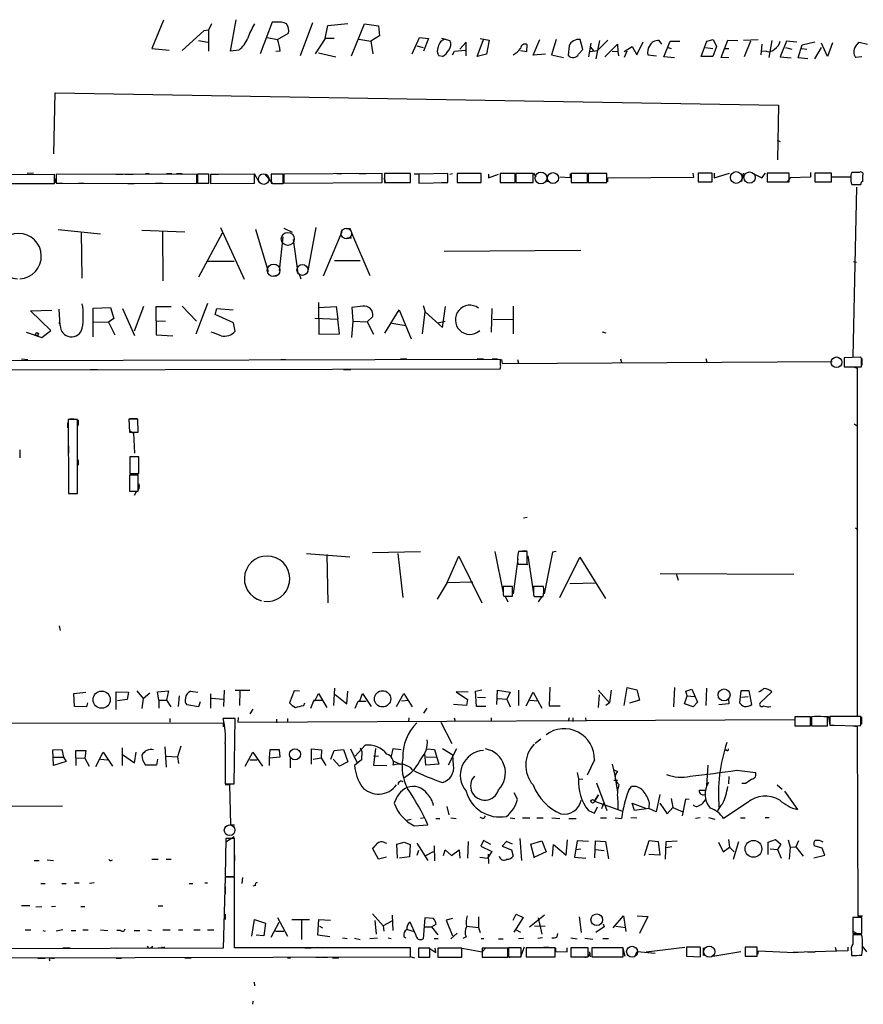
# Model space of a CAD drawing. Extents: x 2 to 747, y 6 to 940.
# Drawn here: x 445 to 581, y 10 to 170 of the extents above; entities that cross this region are included whole.
import ezdxf

# ---------------------------------------------------------------- set-up
doc = ezdxf.new("R2010")
doc.units = 0
doc.header["$MEASUREMENT"] = 0
doc.layers.add('MAIN', color=5, linetype='CONTINUOUS')

msp = doc.modelspace()

# ---------------------------------------------------------------- linework, layer by layer
at = {"layer": 'MAIN'}
for p, q in [((467.868, 169.418), (466.0053, 164.846)), ((475.6573, 168.8253), (475.1493, 167.8093)), ((478.7053, 164.4226), (479.6367, 169.5026)), ((485.4787, 169.0793), (483.5313, 163.9993)), ((486.156, 169.0793), (485.4787, 169.0793)), ((491.998, 168.9946), (489.966, 163.6606)), ((494.4533, 168.5713), (497.6707, 168.91)), ((498.2633, 163.6606), (500.38, 168.8253)), ((500.38, 168.8253), (502.666, 168.4866)), ((474.3873, 167.7246), (470.916, 164.5073)), ((475.1493, 167.8093), (474.3873, 167.7246)), ((475.1493, 167.8093), (475.1493, 164.4226)), ((486.3253, 166.2853), (488.1033, 167.3013)), ((494.03, 166.4546), (494.4533, 168.5713)), ((502.666, 168.4866), (502.8353, 166.878)), ((473.5407, 166.116), (475.0647, 165.862)), ((484.632, 166.624), (486.3253, 166.2853)), ((494.03, 166.4546), (492.4213, 163.9993)), ((495.4693, 166.4546), (494.03, 166.4546)), ((499.4487, 166.37), (501.396, 166.0313)), ((502.8353, 166.878), (501.396, 166.0313)), ((501.396, 166.0313), (501.7347, 163.9993)), ((508.0847, 163.9993), (509.27, 166.624)), ((509.27, 166.624), (510.7093, 166.4546)), ((510.7093, 166.4546), (509.9473, 164.4226)), ((512.826, 166.5393), (514.1807, 166.116)), ((516.8053, 165.862), (515.7893, 164.7613)), ((516.8053, 163.6606), (516.8053, 165.862)), ((518.5833, 163.576), (519.5993, 166.2853)), ((519.0913, 166.4546), (520.5307, 166.2006)), ((520.5307, 166.2006), (520.1073, 163.9146)), ((527.6427, 163.7453), (528.7433, 166.2853)), ((531.368, 166.2853), (530.606, 163.83)), ((535.686, 164.6766), (535.2627, 166.2853)), ((536.956, 165.6926), (536.8713, 165.1)), ((538.3953, 166.116), (537.8027, 163.1526)), ((539.75, 166.2006), (538.0567, 164.5073)), ((544.4067, 163.83), (545.4227, 165.9466)), ((548.4707, 165.5233), (548.0473, 166.116)), ((548.8093, 163.4913), (549.8253, 166.0313)), ((549.8253, 166.0313), (551.3493, 166.0313)), ((554.8207, 163.576), (555.752, 166.0313)), ((555.752, 166.0313), (556.768, 166.2853)), ((556.768, 166.2853), (557.276, 165.1846)), ((558.038, 163.4066), (559.1387, 166.2006)), ((559.1387, 166.2006), (560.7473, 166.116)), ((561.6787, 166.2006), (564.0493, 166.2853)), ((562.7793, 166.0313), (561.7633, 163.4913)), ((566.2507, 166.116), (565.7427, 163.4066)), ((568.6213, 166.0313), (567.6053, 163.4913)), ((570.3147, 165.862), (568.6213, 166.0313)), ((571.1613, 165.4386), (573.1933, 165.9466)), ((575.2253, 163.576), (574.294, 165.6926)), ((576.072, 165.7773), (575.2253, 163.576)), ((579.7973, 165.1846), (580.39, 165.862)), ((580.39, 165.862), (581.7447, 165.5233)), ((466.0053, 164.846), (468.7993, 164.592)), ((480.06, 164.592), (478.7053, 164.4226)), ((486.7487, 164.4226), (486.0713, 164.338)), ((492.9293, 164.1686), (495.7233, 163.4913)), ((508.8467, 165.2693), (509.8627, 165.0153)), ((514.604, 163.83), (514.9427, 164.4226)), ((514.9427, 164.4226), (516.636, 164.592)), ((525.6107, 164.5073), (526.6267, 164.338)), ((526.6267, 164.338), (526.7113, 165.4386)), ((533.4847, 165.2693), (533.3153, 163.7453)), ((535.0087, 163.9146), (535.686, 164.6766)), ((536.8713, 165.1), (536.6173, 163.4913)), ((536.8713, 165.1), (537.464, 164.4226)), ((536.8713, 164.338), (538.0567, 164.5073)), ((539.242, 163.4913), (541.274, 165.5233)), ((540.4273, 164.4226), (541.3587, 164.338)), ((541.274, 165.5233), (541.3587, 164.338)), ((541.3587, 164.338), (541.4433, 163.6606)), ((542.3747, 164.338), (543.6447, 165.1846)), ((542.798, 164.4226), (542.3747, 163.4066)), ((543.6447, 165.1846), (544.4067, 163.83)), ((549.4867, 165.0153), (549.9947, 164.846)), ((555.498, 165.0153), (556.6833, 164.846)), ((557.276, 165.1846), (556.6833, 163.576)), ((558.6307, 164.846), (559.308, 164.846)), ((564.642, 165.5233), (564.4727, 163.83)), ((565.3193, 164.4226), (564.642, 164.338)), ((568.452, 165.0153), (569.468, 164.7613)), ((570.484, 163.322), (571.1613, 165.4386)), ((571.0767, 164.846), (571.9233, 164.7613)), ((573.1933, 163.1526), (574.294, 165.0153)), ((512.9953, 163.576), (512.4027, 163.6606)), ((520.1073, 163.9146), (518.5833, 163.576)), ((529.6747, 163.9146), (527.6427, 163.7453)), ((530.606, 163.83), (532.5533, 163.4066)), ((546.1847, 163.83), (547.624, 163.6606)), ((550.5027, 163.322), (548.8093, 163.4913)), ((556.6833, 163.576), (554.8207, 163.576)), ((559.308, 163.322), (558.038, 163.4066)), ((567.6053, 163.4913), (569.3833, 163.322)), ((572.0927, 163.1526), (570.484, 163.322)), ((580.8133, 163.4913), (579.7973, 163.4066)), ((450.1727, 147.828), (450.342, 157.6493)), ((450.342, 157.6493), (567.3513, 155.702)), ((567.3513, 155.702), (567.182, 146.812)), ((567.0973, 150.0293), (567.6053, 149.7753)), ((450.2573, 144.4413), (356.4467, 144.3566)), ((446.8707, 144.6953), (445.8547, 144.6106)), ((450.2573, 143.002), (450.2573, 144.4413)), ((473.2867, 144.4413), (450.5113, 144.526)), ((450.5113, 144.526), (450.5113, 143.0866)), ((460.1633, 144.526), (461.3487, 144.526)), ((461.6873, 144.526), (462.9573, 144.526)), ((464.9893, 144.6106), (465.582, 144.6106)), ((468.376, 144.6106), (469.2227, 144.6106)), ((469.9847, 144.6106), (470.916, 144.6106)), ((473.2867, 143.002), (473.2867, 144.4413)), ((475.234, 144.526), (473.3713, 144.526)), ((473.3713, 144.526), (473.3713, 143.0866)), ((475.234, 143.0866), (475.234, 144.526)), ((482.6, 144.526), (475.488, 144.4413)), ((475.488, 144.4413), (475.488, 143.002)), ((475.6573, 144.526), (476.758, 144.526)), ((482.5153, 144.6106), (483.2773, 143.256)), ((482.6, 143.0866), (482.6, 144.526)), ((484.2933, 144.526), (485.4787, 143.0866)), ((487.2567, 144.526), (485.3093, 144.526)), ((485.3093, 144.526), (485.3093, 143.0866)), ((487.2567, 143.002), (487.2567, 144.526)), ((503.2587, 144.6106), (487.3413, 144.526)), ((487.3413, 144.526), (487.3413, 143.0866)), ((495.8927, 144.6106), (496.7393, 144.6106)), ((499.5333, 144.6106), (500.634, 144.6106)), ((503.2587, 143.1713), (503.2587, 144.6106)), ((503.5127, 143.8486), (503.7667, 143.1713)), ((507.8307, 144.6106), (503.5973, 144.6106)), ((503.5973, 144.6106), (503.5973, 143.1713)), ((507.8307, 143.1713), (507.8307, 144.6106)), ((509.1853, 144.526), (508.4233, 144.526)), ((513.842, 144.6106), (509.1853, 144.526)), ((509.1853, 144.526), (509.1853, 143.0866)), ((513.842, 143.1713), (513.842, 144.6106)), ((514.1807, 144.526), (514.604, 144.6106)), ((519.2607, 144.6106), (515.366, 144.6106)), ((515.366, 144.6106), (515.366, 143.1713)), ((519.2607, 143.1713), (519.2607, 144.6106)), ((520.446, 144.526), (520.446, 143.9333)), ((520.446, 143.9333), (522.0547, 144.526)), ((524.764, 144.6106), (522.3087, 144.6106)), ((522.3087, 144.6106), (522.3087, 143.1713)), ((524.764, 143.1713), (524.764, 144.6106)), ((527.6427, 144.6106), (524.8487, 144.6106)), ((524.8487, 144.6106), (524.8487, 143.1713)), ((527.6427, 143.1713), (527.6427, 144.6106)), ((527.7273, 144.6953), (528.066, 144.018)), ((529.9287, 143.9333), (529.9287, 143.256)), ((533.654, 143.9333), (531.9607, 144.018)), ((533.654, 144.6106), (533.654, 143.9333)), ((536.448, 144.6106), (533.8233, 144.6106)), ((533.8233, 144.6106), (533.8233, 143.1713)), ((536.448, 143.1713), (536.448, 144.6106)), ((539.5807, 144.6106), (536.5327, 144.6106)), ((536.5327, 144.6106), (536.5327, 143.1713)), ((539.5807, 143.1713), (539.5807, 144.6106)), ((539.75, 143.9333), (553.6353, 144.018)), ((539.75, 143.256), (539.75, 143.9333)), ((553.6353, 144.018), (553.5507, 144.6953)), ((556.5987, 144.6953), (554.3127, 144.6953)), ((554.3127, 144.6953), (554.3127, 143.256)), ((556.5987, 143.256), (556.5987, 144.6953)), ((556.9373, 144.6953), (556.9373, 143.9333)), ((556.9373, 143.9333), (559.3927, 144.6953)), ((561.4247, 143.3406), (561.6787, 144.6953)), ((563.5413, 144.4413), (564.642, 143.9333)), ((564.642, 143.9333), (565.2347, 144.6953)), ((569.0447, 144.6953), (565.4887, 144.6953)), ((565.4887, 144.6953), (565.4887, 143.256)), ((569.214, 143.9333), (568.706, 143.256)), ((569.0447, 143.256), (569.0447, 144.6953)), ((572.516, 144.018), (569.214, 143.9333)), ((572.516, 144.78), (572.516, 144.018)), ((575.9027, 144.6953), (573.1933, 144.6953)), ((573.1933, 144.6953), (573.1933, 143.256)), ((575.9027, 143.256), (575.9027, 144.6953)), ((575.9873, 144.1026), (579.0353, 144.1026)), ((580.39, 144.78), (579.2047, 144.78)), ((580.9827, 143.3406), (580.9827, 144.3566)), ((356.4467, 142.9173), (450.2573, 143.002)), ((450.5113, 143.0866), (473.2867, 143.002)), ((450.9347, 143.0866), (451.5273, 143.0866)), ((454.152, 143.0866), (454.9987, 143.0866)), ((462.1107, 143.002), (463.1267, 143.002)), ((466.598, 143.0866), (467.7833, 143.0866)), ((473.3713, 143.0866), (475.234, 143.0866)), ((475.488, 143.002), (482.6, 143.0866)), ((486.0713, 143.002), (487.2567, 143.002)), ((487.3413, 143.0866), (503.2587, 143.1713)), ((503.5973, 143.1713), (507.8307, 143.1713)), ((505.2907, 143.1713), (506.1373, 143.1713)), ((509.1853, 143.0866), (513.842, 143.1713)), ((512.826, 143.1713), (513.6727, 143.1713)), ((515.366, 143.1713), (519.2607, 143.1713)), ((522.3087, 143.1713), (524.764, 143.1713)), ((524.8487, 143.1713), (527.6427, 143.1713)), ((533.8233, 143.1713), (536.448, 143.1713)), ((536.5327, 143.1713), (539.5807, 143.1713)), ((554.3127, 143.256), (556.5987, 143.256)), ((565.4887, 143.256), (569.0447, 143.256)), ((573.1933, 143.256), (575.9027, 143.256)), ((579.2047, 142.8326), (580.644, 142.8326)), ((579.9667, 142.4093), (579.374, 114.9773)), ((450.85, 135.5513), (457.708, 134.874)), ((464.3967, 135.4666), (471.3393, 135.2126)), ((477.0967, 135.89), (480.9067, 127.508)), ((482.7693, 135.636), (484.8013, 128.778)), ((487.3413, 135.8053), (488.696, 135.128)), ((492.506, 135.89), (491.1513, 128.6086)), ((497.4167, 135.7206), (498.094, 135.7206)), ((454.5753, 135.128), (454.66, 127.6773)), ((467.6987, 135.2126), (467.7833, 127.254)), ((477.3507, 134.9586), (473.5407, 127.8466)), ((487.172, 134.366), (486.5793, 128.8626)), ((488.8653, 133.9426), (489.6273, 128.524)), ((496.7393, 135.2126), (493.6913, 128.016)), ((497.5013, 134.1966), (498.2633, 134.1966)), ((498.2633, 135.0433), (501.2267, 128.1006)), ((513.2493, 132.08), (535.3473, 132.2493)), ((474.98, 130.4713), (479.298, 130.4713)), ((495.554, 130.556), (499.7027, 130.556)), ((579.4587, 130.3866), (579.9667, 130.302)), ((486.156, 128.1006), (485.648, 128.016)), ((490.1353, 127.508), (489.8813, 128.27)), ((451.1887, 120.0573), (451.0193, 122.682)), ((456.5227, 122.8513), (459.3167, 122.936)), ((456.5227, 118.1946), (456.5227, 122.8513)), ((459.3167, 122.936), (459.8247, 121.158)), ((461.264, 122.7666), (463.2113, 118.4486)), ((464.6507, 123.1053), (463.1267, 119.126)), ((466.6827, 120.8193), (466.6827, 123.1053)), ((466.6827, 123.1053), (469.138, 123.1053)), ((470.916, 123.19), (473.202, 120.7346)), ((474.98, 123.6133), (473.1173, 118.618)), ((476.25, 121.8353), (476.504, 122.7666)), ((476.504, 122.7666), (479.1287, 122.5973)), ((492.9293, 123.7826), (493.014, 118.618)), ((493.014, 122.936), (495.808, 123.1053)), ((495.808, 123.1053), (496.062, 121.0733)), ((500.126, 123.19), (498.348, 122.936)), ((498.348, 122.936), (498.5173, 120.7346)), ((509.8627, 123.2746), (510.2013, 122.2586)), ((512.9953, 119.7186), (513.5033, 123.1053)), ((520.954, 122.7666), (520.8693, 118.9566)), ((524.4253, 123.19), (524.4253, 118.7026)), ((446.3627, 122.428), (449.834, 122.5126)), ((449.6647, 119.2106), (446.3627, 122.428)), ((459.8247, 121.158), (458.978, 120.5653)), ((479.2133, 120.4806), (476.25, 121.8353)), ((492.3367, 121.2426), (496.062, 121.0733)), ((496.316, 118.7026), (496.062, 121.0733)), ((500.8033, 120.65), (501.7347, 121.4966)), ((503.682, 118.7873), (505.968, 122.5973)), ((505.968, 122.5973), (507.9153, 117.856)), ((509.778, 118.7026), (510.2013, 122.2586)), ((510.2013, 122.2586), (512.9953, 119.7186)), ((521.208, 121.0733), (524.4253, 120.9886)), ((450.9347, 120.396), (451.1887, 120.5653)), ((456.6073, 120.65), (458.978, 120.5653)), ((458.978, 120.5653), (459.994, 118.5333)), ((466.6827, 120.8193), (468.2067, 120.7346)), ((466.6827, 120.8193), (466.6827, 118.5333)), ((479.4673, 119.126), (479.2133, 120.4806)), ((498.5173, 120.7346), (498.2633, 118.11)), ((498.5173, 120.7346), (500.8033, 120.65)), ((500.8033, 120.65), (501.8193, 118.618)), ((504.7827, 120.396), (507.0687, 120.0573)), ((512.318, 120.4806), (513.4187, 120.7346)), ((445.6853, 118.9566), (448.2253, 118.11)), ((448.2253, 118.11), (449.6647, 119.2106)), ((466.6827, 118.5333), (469.392, 118.364)), ((493.014, 118.618), (496.316, 118.7026)), ((538.8187, 119.0413), (539.4113, 118.872)), ((518.5833, 114.7233), (519.5993, 114.6386)), ((555.5827, 114.7233), (555.752, 114.1306)), ((580.644, 114.8926), (577.9347, 114.808)), ((577.9347, 114.808), (577.9347, 113.3686)), ((580.7287, 114.7233), (580.644, 114.8926)), ((580.8133, 114.7233), (580.8133, 113.6226)), ((522.3933, 114.554), (362.1193, 114.1306)), ((444.9233, 114.6386), (445.9393, 114.554)), ((486.8333, 114.554), (487.68, 114.554)), ((506.222, 114.6386), (507.238, 114.6386)), ((521.0387, 114.6386), (521.8853, 114.6386)), ((522.3933, 113.6226), (522.3933, 114.554)), ((522.5627, 114.554), (522.6473, 113.8766)), ((522.6473, 113.8766), (575.9873, 114.2153)), ((525.1027, 114.554), (525.272, 113.9613)), ((541.782, 114.6386), (541.9513, 114.046)), ((577.9347, 113.3686), (580.7287, 113.3686)), ((579.4587, 113.3686), (580.0513, 113.1146)), ((580.0513, 113.1146), (580.0513, 56.7266)), ((362.1193, 112.6913), (522.3087, 113.03)), ((456.0147, 112.9453), (457.2, 112.9453)), ((496.9933, 112.9453), (498.1787, 112.9453)), ((452.374, 104.3093), (452.374, 103.4626)), ((453.9827, 104.8173), (452.4587, 104.8173)), ((452.4587, 104.8173), (452.5433, 92.8793)), ((453.9827, 92.8793), (453.9827, 104.8173)), ((454.0673, 104.7326), (454.0673, 103.886)), ((463.7193, 104.902), (462.28, 104.902)), ((462.28, 104.902), (462.3647, 102.7853)), ((462.4493, 104.9866), (463.6347, 104.9866)), ((463.804, 102.7853), (463.7193, 104.902)), ((579.5433, 104.14), (580.0513, 103.8013)), ((462.3647, 103.0393), (463.042, 102.616)), ((462.3647, 102.7853), (463.804, 102.7853)), ((463.042, 102.616), (463.2113, 99.3986)), ((452.5433, 100.584), (452.5433, 99.3986)), ((444.6693, 99.9066), (444.6693, 98.6366)), ((463.8887, 98.806), (462.4493, 98.806)), ((462.4493, 98.806), (462.4493, 96.0966)), ((463.8887, 96.0966), (463.8887, 98.806)), ((454.0673, 98.298), (454.0673, 97.4513)), ((463.804, 95.8426), (462.3647, 95.8426)), ((462.3647, 95.8426), (462.3647, 93.218)), ((462.4493, 96.0966), (463.8887, 96.0966)), ((463.7193, 96.0966), (462.6187, 95.9273)), ((463.804, 93.218), (463.804, 95.8426)), ((452.5433, 92.8793), (453.9827, 92.8793)), ((452.882, 92.8793), (453.9827, 92.8793)), ((462.3647, 93.218), (463.804, 93.218)), ((463.4653, 93.1333), (463.1267, 92.5406)), ((526.7113, 88.9846), (526.1187, 88.9)), ((579.7973, 87.2913), (580.136, 87.0373)), ((490.982, 83.1426), (498.0093, 82.6346)), ((494.284, 82.9733), (494.4533, 75.184)), ((501.65, 83.312), (509.4393, 83.4813)), ((505.7987, 83.1426), (506.5607, 76.0306)), ((521.462, 83.4813), (522.8167, 76.7926)), ((526.7113, 83.4813), (525.272, 83.4813)), ((525.8647, 83.566), (526.6267, 83.566)), ((526.7113, 81.4493), (526.7113, 83.4813)), ((530.7753, 83.3966), (529.4207, 76.6233)), ((531.368, 83.4813), (530.7753, 83.3966)), ((513.7573, 78.486), (515.62, 82.7193)), ((515.62, 82.7193), (519.3453, 75.184)), ((525.1873, 82.296), (524.4253, 76.6233)), ((525.1873, 81.4493), (526.7113, 81.4493)), ((526.1187, 81.4493), (526.796, 81.3646)), ((526.796, 82.804), (527.7273, 76.708)), ((531.9607, 76.0306), (535.178, 82.55)), ((535.178, 82.55), (539.3267, 75.8613)), ((548.2167, 79.9253), (569.8067, 79.8406)), ((550.7567, 79.9253), (551.0953, 78.8246)), ((513.7573, 78.486), (512.1487, 75.7766)), ((513.7573, 78.486), (517.906, 78.5706)), ((533.5693, 78.3166), (537.8027, 78.4013)), ((524.3407, 77.8086), (522.8167, 77.8086)), ((522.8167, 76.454), (522.9013, 76.2846)), ((524.3407, 76.2846), (524.3407, 77.8086)), ((529.336, 77.8086), (527.7273, 77.8086)), ((527.7273, 76.5386), (527.812, 76.2)), ((522.9013, 76.2846), (524.3407, 76.2846)), ((523.1553, 76.2846), (523.5787, 75.3533)), ((527.812, 76.2), (529.2513, 76.2)), ((529.082, 76.2), (528.4893, 75.3533)), ((451.0193, 71.4586), (451.1887, 70.6966)), ((453.39, 60.5366), (455.3373, 60.706)), ((453.4747, 58.42), (453.39, 60.5366)), ((460.248, 57.912), (460.248, 60.7906)), ((460.248, 60.7906), (462.1953, 60.706)), ((462.1953, 60.706), (462.026, 59.5206)), ((463.55, 60.96), (464.566, 59.69)), ((464.566, 59.69), (465.6667, 60.6213)), ((466.9367, 60.7906), (468.7147, 60.96)), ((467.106, 59.436), (466.9367, 60.7906)), ((468.7147, 60.96), (468.376, 59.436)), ((472.2707, 60.8753), (473.456, 60.706)), ((477.6893, 61.0446), (477.6047, 58.42)), ((479.4673, 61.0446), (481.838, 61.0446)), ((480.2293, 60.96), (480.1447, 58.5893)), ((489.0347, 60.96), (488.2727, 59.0126)), ((489.8813, 60.8753), (489.0347, 60.96)), ((492.3367, 59.3513), (492.9293, 60.5366)), ((492.9293, 60.5366), (494.284, 58.2506)), ((495.554, 61.3833), (495.3847, 58.5893)), ((497.5013, 58.8433), (497.6707, 60.8753)), ((499.618, 59.3513), (500.0413, 60.5366)), ((500.0413, 60.5366), (501.4807, 58.42)), ((505.5447, 58.42), (506.73, 60.5366)), ((506.73, 60.5366), (508.0847, 58.3353)), ((517.144, 60.706), (515.1967, 60.7906)), ((515.1967, 60.7906), (517.0593, 59.5206)), ((518.3293, 60.8753), (519.3453, 61.1293)), ((518.4987, 58.42), (518.3293, 60.8753)), ((521.8007, 58.7586), (521.8853, 61.0446)), ((521.8853, 61.0446), (523.9173, 60.706)), ((523.9173, 60.706), (523.4093, 59.6053)), ((525.272, 61.0446), (525.272, 58.5893)), ((526.542, 58.5046), (527.6427, 60.706)), ((527.6427, 60.706), (529.082, 58.166)), ((530.352, 61.5526), (530.2673, 58.5046)), ((538.1413, 61.0446), (540.004, 59.0126)), ((540.258, 61.0446), (540.004, 59.0126)), ((542.3747, 58.5893), (542.8827, 61.468)), ((542.8827, 61.468), (544.4067, 61.1293)), ((544.4067, 61.1293), (544.83, 59.436)), ((550.5027, 61.468), (550.3333, 58.3353)), ((552.3653, 60.8753), (553.2967, 61.214)), ((552.5347, 60.1133), (552.3653, 60.8753)), ((553.2967, 61.214), (554.228, 59.0973)), ((555.6673, 61.3833), (555.5827, 58.5893)), ((561.2553, 60.96), (561.0013, 59.0126)), ((562.61, 60.96), (561.2553, 60.96)), ((563.0333, 58.7586), (562.61, 60.96)), ((566.2507, 60.7906), (564.388, 59.0126)), ((455.5913, 59.0126), (455.422, 58.3353)), ((462.026, 59.5206), (460.4173, 59.3513)), ((464.566, 59.69), (464.3967, 58.0813)), ((467.106, 59.436), (467.106, 58.166)), ((467.106, 59.436), (468.376, 59.436)), ((468.376, 59.436), (469.0533, 58.3353)), ((470.408, 60.1133), (470.2387, 58.42)), ((473.7947, 59.182), (473.5407, 58.3353)), ((475.488, 60.452), (475.488, 58.166)), ((475.6573, 59.7746), (477.52, 59.6053)), ((490.5587, 58.5893), (490.728, 59.0126)), ((492.1673, 59.436), (491.6593, 58.0813)), ((492.1673, 59.436), (493.6067, 59.436)), ((492.1673, 59.436), (492.3367, 59.3513)), ((495.6387, 60.3673), (497.5013, 58.8433)), ((498.856, 58.166), (499.364, 59.2666)), ((499.364, 59.2666), (500.634, 59.2666)), ((506.3913, 59.3513), (507.492, 59.436)), ((517.0593, 59.5206), (516.89, 58.5893)), ((518.668, 59.944), (519.938, 59.8593)), ((521.97, 59.69), (523.4093, 59.6053)), ((523.4093, 59.6053), (523.9173, 58.3353)), ((527.1347, 59.436), (528.4893, 59.3513)), ((538.3107, 60.2826), (538.1413, 58.2506)), ((540.004, 59.0126), (539.4113, 58.5893)), ((544.83, 59.436), (543.2213, 58.928)), ((552.1113, 58.8433), (552.5347, 60.1133)), ((552.5347, 60.1133), (553.72, 60.0286)), ((554.228, 59.0973), (553.5507, 58.3353)), ((559.2233, 59.6053), (559.308, 58.8433)), ((561.34, 59.944), (562.4407, 60.0286)), ((455.422, 58.3353), (453.4747, 58.42)), ((473.5407, 58.3353), (471.678, 58.674)), ((482.346, 57.9966), (481.838, 57.2346)), ((510.4553, 58.166), (509.9473, 57.3193)), ((516.89, 58.5893), (514.7733, 58.7586)), ((520.0227, 58.42), (518.4987, 58.42)), ((530.2673, 58.5046), (532.0453, 58.5046)), ((553.5507, 58.3353), (552.1113, 58.8433)), ((559.308, 58.8433), (557.6993, 58.674)), ((565.7427, 58.3353), (566.0813, 58.42)), ((376.5127, 55.5413), (477.52, 55.7953)), ((468.884, 56.4726), (468.884, 55.88)), ((479.4673, 56.4726), (477.52, 56.4726)), ((477.52, 55.7953), (477.52, 55.118)), ((479.298, 45.8893), (479.4673, 56.4726)), ((479.9753, 56.642), (479.8907, 55.88)), ((479.8907, 55.88), (569.976, 56.3033)), ((486.156, 56.388), (486.156, 55.7953)), ((487.934, 56.4726), (487.934, 55.88)), ((507.5767, 56.5573), (507.492, 55.9646)), ((512.7413, 55.88), (514.5193, 52.4086)), ((514.858, 56.5573), (515.0273, 55.9646)), ((520.8693, 56.5573), (520.8693, 55.9646)), ((533.4847, 56.5573), (533.3153, 55.9646)), ((534.0773, 56.5573), (534.0773, 55.9646)), ((536.1093, 56.5573), (536.194, 56.0493)), ((572.516, 56.7266), (569.976, 56.7266)), ((569.976, 56.7266), (569.976, 55.2873)), ((572.516, 55.2873), (572.516, 56.7266)), ((572.6853, 56.7266), (572.6853, 55.2873)), ((575.2253, 56.7266), (574.6327, 56.7266)), ((574.7173, 56.8113), (575.3947, 56.8113)), ((575.2253, 55.2873), (575.2253, 56.7266)), ((575.3947, 56.8113), (575.6487, 55.372)), ((575.6487, 56.8113), (575.6487, 55.372)), ((580.644, 56.8113), (575.6487, 56.8113)), ((580.644, 55.88), (580.644, 56.8113)), ((580.7287, 56.7266), (580.7287, 55.5413)), ((569.976, 55.2873), (572.516, 55.2873)), ((572.6853, 55.2873), (575.2253, 55.2873)), ((575.6487, 55.372), (580.5593, 55.2873)), ((575.6487, 55.372), (576.326, 55.372)), ((579.374, 55.2873), (580.0513, 55.2026)), ((580.0513, 55.2026), (580.136, 24.5533)), ((477.8587, 53.6786), (477.8587, 52.6626)), ((527.9813, 52.4933), (528.9127, 53.1706)), ((450.0033, 51.3926), (451.4427, 51.4773)), ((450.088, 48.8526), (450.0033, 51.3926)), ((451.4427, 51.4773), (451.6967, 50.2073)), ((453.7287, 50.1226), (453.7287, 51.308)), ((453.7287, 51.308), (455.3373, 51.308)), ((455.3373, 51.308), (455.168, 50.038)), ((456.946, 48.6833), (458.1313, 51.054)), ((458.1313, 51.054), (459.6553, 48.768)), ((461.1793, 51.7313), (461.1793, 48.8526)), ((463.2113, 49.276), (463.4653, 51.054)), ((468.122, 51.9006), (468.2913, 48.5986)), ((470.662, 51.9853), (470.154, 50.292)), ((477.8587, 52.4086), (477.8587, 45.8893)), ((481.076, 48.768), (482.346, 51.054)), ((482.346, 51.054), (483.87, 48.768)), ((485.0553, 51.3926), (484.9707, 50.1226)), ((486.664, 51.3926), (485.0553, 51.3926)), ((486.7487, 50.292), (486.664, 51.3926)), ((491.8287, 49.1066), (491.8287, 51.562)), ((491.8287, 51.562), (493.4373, 51.3926)), ((493.4373, 51.3926), (493.3527, 50.1226)), ((494.9613, 49.8686), (495.4693, 51.308)), ((495.4693, 51.308), (496.9933, 51.4773)), ((496.9933, 51.4773), (497.6707, 49.4453)), ((498.094, 51.562), (499.1947, 49.276)), ((498.856, 50.3766), (500.4647, 52.1546)), ((499.7027, 51.7313), (499.9567, 51.1386)), ((499.9567, 51.1386), (499.872, 49.784)), ((502.158, 51.6466), (501.8193, 48.9373)), ((504.952, 51.562), (504.698, 50.3766)), ((506.3067, 51.3926), (504.952, 51.562)), ((510.4553, 51.562), (511.7253, 51.4773)), ((511.7253, 51.4773), (512.4027, 49.1066)), ((514.6887, 50.546), (512.9953, 51.562)), ((515.2813, 51.562), (513.9267, 48.9373)), ((558.8847, 51.3926), (558.546, 51.2233)), ((450.088, 50.2073), (451.6967, 50.2073)), ((452.12, 49.53), (450.088, 48.8526)), ((451.6967, 50.2073), (452.12, 49.53)), ((453.7287, 50.1226), (453.7287, 48.8526)), ((453.7287, 50.1226), (455.168, 50.038)), ((455.168, 50.038), (455.8453, 48.768)), ((457.708, 49.8686), (458.8087, 49.784)), ((461.264, 50.6306), (463.2113, 49.276)), ((466.9367, 49.8686), (466.7673, 48.9373)), ((468.2913, 50.3766), (470.154, 50.292)), ((470.154, 50.292), (470.3233, 49.1913)), ((481.838, 49.784), (483.0233, 49.784)), ((484.9707, 50.1226), (486.7487, 50.292)), ((484.9707, 50.1226), (484.9707, 48.8526)), ((488.3573, 50.1226), (488.3573, 48.514)), ((492.0827, 49.8686), (493.3527, 50.1226)), ((493.3527, 50.1226), (494.1147, 48.8526)), ((496.316, 48.768), (495.3, 49.8686)), ((497.6707, 49.4453), (496.316, 48.768)), ((499.872, 49.784), (498.7713, 48.8526)), ((501.8193, 50.4613), (502.666, 50.3766)), ((504.952, 49.6146), (506.222, 49.1066)), ((510.286, 48.9373), (510.1167, 50.8846)), ((510.3707, 50.292), (512.064, 50.2073)), ((514.7733, 48.9373), (514.6887, 50.546)), ((537.5487, 49.784), (536.3633, 47.3286)), ((466.7673, 48.9373), (464.9893, 48.9373)), ((501.8193, 48.9373), (504.0207, 48.8526)), ((512.4027, 49.1066), (510.286, 48.9373)), ((540.4273, 49.1066), (540.8507, 47.244)), ((540.6813, 48.1753), (541.274, 47.9213)), ((555.9213, 48.9373), (555.6673, 45.6353)), ((560.578, 48.0906), (563.626, 47.752)), ((477.8587, 46.99), (477.8587, 46.1433)), ((534.7547, 47.752), (535.0087, 46.736)), ((535.0087, 46.736), (535.686, 46.6513)), ((540.6813, 46.482), (541.274, 46.482)), ((540.8507, 47.244), (541.274, 44.5346)), ((559.308, 47.0746), (559.2233, 45.8893)), ((477.8587, 45.8893), (479.298, 45.8893)), ((477.8587, 45.8046), (478.536, 45.8046)), ((478.536, 45.8046), (478.7053, 39.2853)), ((537.8873, 46.0586), (539.5807, 41.5713)), ((543.052, 44.7886), (543.56, 45.466)), ((554.482, 44.8733), (555.498, 44.8733)), ((562.0173, 45.974), (561.4247, 45.974)), ((567.0973, 45.72), (567.944, 45.0426)), ((568.2827, 44.704), (570.3993, 41.7406)), ((525.1027, 43.434), (524.5947, 44.45)), ((538.226, 44.1113), (537.5487, 43.0953)), ((537.5487, 43.0953), (538.226, 44.1113)), ((537.5487, 43.0953), (541.3587, 41.7406)), ((541.3587, 43.0953), (541.3587, 41.7406)), ((548.132, 44.196), (547.5393, 41.402)), ((549.9947, 43.5186), (550.2487, 42.0793)), ((552.2807, 43.434), (551.7727, 40.7246)), ((552.8733, 43.3493), (552.2807, 43.434)), ((555.244, 43.0106), (555.5827, 43.3493)), ((402.844, 42.164), (451.5273, 42.3333)), ((513.6727, 42.2486), (514.0113, 40.894)), ((536.6173, 41.5713), (537.5487, 41.148)), ((537.5487, 41.148), (538.0567, 42.164)), ((538.734, 41.91), (539.0727, 42.7566)), ((541.3587, 41.7406), (542.1207, 41.4866)), ((544.068, 41.5713), (543.6447, 42.7566)), ((543.6447, 42.7566), (545.846, 41.9946)), ((546.354, 41.91), (544.068, 41.5713)), ((546.4387, 42.926), (546.354, 41.91)), ((547.5393, 41.402), (546.354, 41.91)), ((548.132, 42.7566), (549.3173, 41.0633)), ((549.3173, 41.0633), (550.2487, 42.0793)), ((550.2487, 42.0793), (551.8573, 41.402)), ((562.2713, 42.8413), (558.4613, 40.3013)), ((507.238, 40.0473), (507.9153, 40.2166)), ((510.1167, 40.386), (509.4393, 40.3013)), ((511.8947, 40.3013), (512.572, 40.3013)), ((514.35, 40.386), (515.1967, 40.3013)), ((519.5147, 40.3013), (519.0913, 40.4706)), ((523.9173, 40.386), (524.6793, 40.3013)), ((525.9493, 40.386), (527.1347, 40.386)), ((528.2353, 40.386), (529.2513, 40.386)), ((530.6907, 40.386), (531.9607, 40.3013)), ((533.4, 40.3013), (534.5853, 40.3013)), ((538.5647, 40.386), (539.496, 40.386)), ((540.9353, 40.386), (541.9513, 40.3013)), ((543.4753, 40.4706), (544.4067, 40.386)), ((554.6513, 40.386), (553.8893, 40.3013)), ((556.006, 40.4706), (557.022, 40.2166)), ((561.1707, 40.386), (561.9327, 40.386)), ((565.15, 40.4706), (565.8273, 40.4706)), ((478.7053, 39.2853), (479.3827, 39.2853)), ((508.4233, 39.116), (510.6247, 39.2853)), ((477.9433, 37.084), (477.8587, 30.9033)), ((479.298, 37.338), (477.9433, 36.4913)), ((479.3827, 37.084), (477.9433, 37.084)), ((479.3827, 30.9033), (479.3827, 37.084)), ((519.5993, 36.7453), (519.176, 35.814)), ((520.7847, 36.068), (519.5993, 36.7453)), ((525.526, 37.084), (525.78, 33.528)), ((527.304, 36.1526), (529.082, 36.6606)), ((529.082, 36.6606), (529.7593, 34.8826)), ((532.9767, 34.3746), (533.2307, 36.83)), ((534.7547, 36.6606), (534.3313, 34.036)), ((536.6173, 36.576), (534.7547, 36.6606)), ((537.6333, 33.9513), (537.718, 36.6606)), ((537.718, 36.6606), (539.3267, 36.576)), ((545.6767, 34.29), (546.4387, 36.7453)), ((546.4387, 36.7453), (547.878, 36.576)), ((549.148, 36.576), (550.926, 36.6606)), ((559.2233, 36.9146), (559.3927, 35.6446)), ((565.658, 36.4913), (566.8433, 36.9146)), ((566.8433, 36.9146), (567.69, 36.1526)), ((568.8753, 36.83), (569.214, 35.6446)), ((570.5687, 36.6606), (570.1453, 35.7293)), ((502.666, 33.6973), (501.65, 35.4753)), ((503.5973, 36.4066), (503.936, 36.322)), ((505.6293, 36.1526), (506.8147, 36.4913)), ((505.714, 33.8666), (505.6293, 36.1526)), ((506.8147, 36.4913), (507.746, 36.068)), ((507.746, 36.068), (507.6613, 34.1206)), ((508.8467, 36.322), (510.6247, 33.528)), ((509.1007, 35.1366), (508.8467, 34.29)), ((511.6407, 35.8986), (511.7253, 33.4433)), ((513.1647, 34.29), (513.4187, 35.2213)), ((513.4187, 35.2213), (514.4347, 34.29)), ((514.4347, 34.29), (515.7047, 35.2213)), ((515.7047, 35.2213), (515.7893, 33.8666)), ((517.144, 36.576), (517.0593, 33.8666)), ((519.176, 35.814), (520.954, 34.9673)), ((523.3247, 36.576), (522.6473, 35.814)), ((522.6473, 35.814), (524.1713, 35.2213)), ((524.3407, 36.1526), (523.3247, 36.576)), ((524.1713, 35.2213), (524.4253, 34.2053)), ((527.8967, 33.8666), (527.304, 36.1526)), ((530.7753, 34.2053), (530.9447, 36.068)), ((530.9447, 36.068), (532.9767, 34.3746)), ((534.5853, 35.306), (535.3473, 35.3906)), ((537.718, 35.306), (539.1573, 35.1366)), ((539.3267, 36.576), (539.8347, 33.782)), ((547.878, 36.576), (548.132, 34.3746)), ((549.0633, 33.6973), (549.148, 36.576)), ((550.0793, 35.7293), (549.148, 35.56)), ((557.6147, 36.4913), (558.3767, 34.8826)), ((558.3767, 34.8826), (559.3927, 35.6446)), ((559.3927, 35.6446), (560.1547, 34.8826)), ((560.07, 33.6973), (560.9167, 36.576)), ((565.658, 34.4593), (565.658, 36.4913)), ((565.9967, 35.3906), (567.182, 35.306)), ((567.69, 36.1526), (567.182, 35.306)), ((567.182, 35.306), (567.7747, 33.8666)), ((569.214, 35.6446), (569.0447, 33.6973)), ((569.214, 35.6446), (570.1453, 35.7293)), ((570.1453, 35.7293), (571.3307, 34.2053)), ((574.3787, 35.4753), (573.1087, 35.8986)), ((574.802, 34.3746), (574.3787, 35.4753)), ((446.9553, 33.528), (447.802, 33.528)), ((449.072, 33.6126), (450.088, 33.528)), ((459.4013, 33.528), (459.6553, 33.6126)), ((466.0053, 33.6973), (467.0213, 33.6973)), ((468.2913, 33.6973), (469.138, 33.6973)), ((479.3827, 34.29), (479.3827, 33.4433)), ((503.936, 34.036), (502.666, 33.6973)), ((507.6613, 34.1206), (506.0527, 33.8666)), ((511.4713, 34.8826), (510.1167, 34.2053)), ((519.0067, 34.036), (520.2767, 33.8666)), ((520.954, 34.9673), (520.2767, 33.8666)), ((520.3613, 34.544), (520.446, 33.02)), ((529.7593, 34.8826), (527.8967, 34.036)), ((534.3313, 34.036), (536.194, 33.8666)), ((548.132, 34.3746), (546.354, 34.4593)), ((573.024, 33.9513), (574.802, 34.3746)), ((477.8587, 30.8186), (477.52, 19.304)), ((477.8587, 30.9033), (479.3827, 30.9033)), ((479.3827, 30.8186), (477.8587, 30.8186)), ((479.3827, 19.3886), (479.3827, 30.8186)), ((480.6527, 30.734), (480.568, 29.8026)), ((448.056, 29.8026), (448.7333, 29.8026)), ((451.4427, 29.8026), (452.12, 29.8026)), ((453.4747, 29.8873), (454.2367, 29.8873)), ((456.692, 29.8873), (455.93, 29.8026)), ((472.0167, 29.8026), (472.6093, 29.8026)), ((474.5567, 29.8873), (474.98, 29.8873)), ((477.8587, 29.2946), (477.8587, 28.1093)), ((482.6847, 29.464), (482.346, 29.3793)), ((446.278, 26.162), (444.9233, 26.162)), ((447.2093, 25.9926), (448.2253, 26.0773)), ((450.4267, 26.0773), (449.7493, 25.9926)), ((454.4907, 26.0773), (455.168, 26.0773)), ((467.0213, 26.162), (467.7833, 26.162)), ((477.8587, 24.8073), (477.8587, 23.9606)), ((482.1767, 21.2513), (482.6, 23.9606)), ((482.6, 23.9606), (484.378, 23.368)), ((486.3253, 24.2993), (487.934, 21.2513)), ((488.6113, 23.9606), (491.49, 23.9606)), ((492.8447, 21.4206), (493.014, 23.9606)), ((493.014, 23.9606), (494.8767, 23.876)), ((501.65, 24.892), (503.428, 22.9446)), ((504.8673, 24.638), (504.952, 22.1826)), ((510.1167, 24.2146), (509.8627, 20.828)), ((511.556, 24.13), (510.1167, 24.2146)), ((514.604, 24.13), (513.588, 23.876)), ((518.8373, 24.384), (518.8373, 22.6906)), ((524.4253, 23.876), (524.9333, 24.8073)), ((526.034, 24.2993), (524.51, 21.9286)), ((524.9333, 24.8073), (526.034, 24.2993)), ((527.05, 22.7753), (529.5053, 24.7226)), ((528.4893, 24.2146), (529.082, 21.59)), ((535.0933, 24.384), (535.432, 21.844)), ((540.5967, 22.606), (542.29, 24.5533)), ((542.29, 24.5533), (542.6287, 22.0133)), ((544.4913, 24.5533), (546.1847, 24.4686)), ((546.1847, 24.4686), (544.83, 21.6746)), ((580.8133, 24.2993), (579.374, 24.2993)), ((579.374, 24.2993), (579.374, 21.6746)), ((580.136, 24.5533), (580.898, 24.5533)), ((580.8133, 21.6746), (580.8133, 24.2993)), ((484.378, 23.368), (484.124, 21.336)), ((485.3093, 21.082), (486.5793, 23.5373)), ((490.22, 23.7913), (490.22, 20.7433)), ((493.0987, 22.86), (493.6067, 22.606)), ((502.0733, 23.7913), (502.2427, 21.59)), ((504.7827, 23.7066), (503.428, 22.9446)), ((503.428, 22.9446), (503.5127, 22.098)), ((507.3227, 22.352), (508.4233, 22.0133)), ((508.6773, 21.5053), (507.746, 23.5373)), ((510.1167, 22.7753), (511.2173, 22.7753)), ((511.2173, 22.7753), (511.9793, 23.1986)), ((511.2173, 22.7753), (512.2333, 21.5053)), ((513.588, 23.876), (514.604, 21.336)), ((516.89, 22.86), (518.8373, 22.6906)), ((518.8373, 22.6906), (519.0913, 21.844)), ((527.8967, 22.9446), (529.59, 22.86)), ((539.1573, 22.7753), (537.8027, 21.844)), ((538.988, 23.2833), (539.1573, 22.7753)), ((541.02, 22.86), (542.6287, 22.6906)), ((445.516, 22.2673), (446.4473, 22.2673)), ((448.3947, 22.1826), (448.7333, 22.098)), ((451.612, 22.2673), (450.5113, 22.098)), ((452.9667, 22.1826), (453.7287, 22.1826)), ((454.8293, 22.2673), (455.676, 22.2673)), ((457.708, 22.2673), (458.8933, 22.1826)), ((460.9253, 22.1826), (460.3327, 22.1826)), ((463.1267, 22.1826), (464.058, 22.1826)), ((465.328, 22.2673), (465.9207, 22.1826)), ((467.7833, 22.2673), (468.9687, 22.2673)), ((470.3233, 22.2673), (471.0007, 22.2673)), ((472.7787, 22.2673), (473.7947, 22.2673)), ((474.98, 22.2673), (475.996, 22.2673)), ((484.124, 21.336), (482.854, 21.4206)), ((485.9867, 22.098), (487.3413, 22.098)), ((494.792, 21.1666), (492.8447, 21.4206)), ((496.824, 20.9973), (497.586, 20.9126)), ((499.7027, 20.6586), (498.7713, 20.9126)), ((501.2267, 20.9126), (502.4967, 20.9973)), ((504.19, 20.9973), (504.698, 20.9126)), ((506.73, 21.1666), (507.0687, 20.9973)), ((511.6407, 20.9126), (512.318, 20.9126)), ((515.366, 21.7593), (514.35, 20.828)), ((516.8053, 21.1666), (516.2973, 20.9126)), ((519.2607, 20.9126), (519.684, 20.9126)), ((522.0547, 20.828), (522.8167, 20.828)), ((524.9333, 22.2673), (525.6107, 21.9286)), ((526.1187, 20.9126), (525.272, 20.828)), ((529.1667, 20.9973), (528.4047, 20.9126)), ((531.5373, 21.1666), (531.622, 21.6746)), ((533.7387, 20.9973), (534.7547, 20.828)), ((537.2947, 20.7433), (536.0247, 20.9126)), ((538.9033, 20.9126), (539.8347, 20.9126)), ((579.374, 22.098), (580.0513, 21.6746)), ((579.374, 21.6746), (580.8133, 21.6746)), ((580.8133, 21.5053), (579.374, 21.5053)), ((477.52, 19.304), (405.4687, 19.1346)), ((452.7973, 19.304), (451.612, 19.304)), ((459.486, 19.3886), (460.3327, 19.304)), ((465.836, 19.3886), (466.1747, 19.6426)), ((467.0213, 19.3886), (467.614, 19.3886)), ((467.614, 19.558), (467.614, 19.3886)), ((467.868, 19.3886), (467.614, 19.3886)), ((507.8307, 19.3886), (479.3827, 19.3886)), ((490.728, 19.3886), (491.744, 19.3886)), ((492.8447, 19.4733), (493.6067, 19.3886)), ((507.8307, 17.9493), (507.8307, 19.3886)), ((510.9633, 19.304), (509.1007, 19.304)), ((509.1007, 19.304), (509.1007, 17.8646)), ((510.032, 19.3886), (510.794, 19.3886)), ((510.794, 19.3886), (511.8947, 18.6266)), ((510.9633, 17.8646), (510.9633, 19.304)), ((511.8947, 18.6266), (511.81, 19.304)), ((512.2333, 19.304), (512.2333, 17.8646)), ((516.128, 19.304), (512.2333, 19.304)), ((515.874, 19.3886), (519.43, 18.7113)), ((516.128, 17.8646), (516.128, 19.304)), ((519.43, 18.7113), (520.0227, 19.3886)), ((519.43, 19.304), (519.43, 17.8646)), ((523.5787, 19.304), (519.43, 19.304)), ((523.5787, 17.8646), (523.5787, 19.304)), ((525.6953, 19.3886), (523.6633, 19.3886)), ((523.6633, 19.3886), (523.6633, 17.9493)), ((526.2033, 19.4733), (525.6107, 17.9493)), ((525.6953, 17.9493), (525.6953, 19.3886)), ((531.1987, 19.3886), (526.542, 19.3886)), ((526.542, 19.3886), (526.542, 17.9493)), ((529.336, 19.4733), (530.1827, 19.4733)), ((531.1987, 17.9493), (531.1987, 19.3886)), ((531.2833, 19.3886), (531.2833, 18.796)), ((533.146, 18.7113), (533.146, 19.3886)), ((536.5327, 19.3886), (533.7387, 19.3886)), ((533.7387, 19.3886), (533.7387, 17.9493)), ((536.5327, 17.9493), (536.5327, 19.3886)), ((537.1253, 19.3886), (537.1253, 17.9493)), ((542.2053, 19.3886), (537.1253, 19.3886)), ((542.1207, 19.4733), (542.4593, 18.034)), ((542.2053, 17.9493), (542.2053, 19.3886)), ((545.9307, 18.7113), (552.196, 19.4733)), ((554.6513, 19.4733), (552.45, 19.4733)), ((552.45, 19.4733), (552.45, 18.034)), ((554.736, 19.304), (554.6513, 19.4733)), ((555.1593, 19.3886), (555.1593, 18.1186)), ((563.88, 19.4733), (561.9327, 19.4733)), ((561.9327, 19.4733), (561.9327, 18.034)), ((563.88, 18.034), (563.88, 19.4733)), ((576.4953, 19.4733), (576.6647, 18.8806)), ((578.5273, 19.4733), (578.5273, 18.8806)), ((580.9827, 19.558), (581.5753, 18.7113)), ((405.4687, 17.6953), (507.8307, 17.9493)), ((447.548, 17.6953), (448.7333, 17.6953)), ((449.7493, 17.6953), (450.2573, 17.6953)), ((460.248, 17.6953), (461.0947, 17.6953)), ((471.3393, 17.78), (472.3553, 17.78)), ((487.934, 17.78), (488.442, 17.6953)), ((492.506, 17.8646), (493.268, 17.8646)), ((493.4373, 17.8646), (494.4533, 17.8646)), ((495.2153, 17.78), (496.2313, 17.78)), ((508.508, 17.6953), (507.746, 17.9493)), ((509.1007, 17.8646), (510.9633, 17.8646)), ((509.6087, 17.8646), (510.794, 17.8646)), ((512.2333, 17.8646), (516.128, 17.8646)), ((519.43, 17.8646), (523.5787, 17.8646)), ((523.6633, 17.9493), (525.6953, 17.9493)), ((524.0867, 17.9493), (524.6793, 17.9493)), ((526.542, 17.9493), (531.1987, 17.9493)), ((531.2833, 18.796), (533.146, 18.7113)), ((533.7387, 17.9493), (536.5327, 17.9493)), ((536.7867, 18.7113), (536.8713, 17.9493)), ((537.1253, 17.9493), (542.2053, 17.9493)), ((544.1527, 18.034), (544.4913, 18.796)), ((544.4913, 18.796), (547.37, 18.542)), ((552.45, 18.034), (554.736, 17.9493)), ((556.6833, 18.034), (561.2553, 18.796)), ((561.9327, 18.034), (563.88, 18.034)), ((564.0493, 18.3726), (564.0493, 18.8806)), ((564.0493, 18.8806), (569.8913, 18.6266)), ((578.5273, 18.8806), (569.722, 18.6266)), ((569.8913, 18.6266), (571.0767, 18.7113)), ((572.008, 18.7113), (573.278, 18.7113)), ((579.12, 18.7113), (579.12, 18.1186)), ((482.5153, 13.8006), (482.6, 13.208)), ((482.346, 10.7526), (482.2613, 10.2446))]:
    msp.add_line(p, q, dxfattribs=at)
at = {"layer": 'MAIN', "color": 5}
for centre, radius in [((484.0816, 143.7217), 0.8616), ((528.9126, 143.891), 0.949), ((530.8599, 143.891), 0.8828), ((560.4933, 143.9757), 0.949), ((562.6523, 143.9757), 0.9062), ((497.4589, 134.9163), 0.8616), ((487.9802, 134.0469), 1.0493), ((485.6814, 128.9686), 1.0144), ((490.3469, 129.032), 0.8904), ((576.7069, 114.0883), 0.8616), ((478.5783, 38.3963), 0.8616), ((543.6446, 18.7537), 0.8828), ((556.1329, 18.7537), 0.9062)]:
    msp.add_circle(centre, radius, dxfattribs=at)
at = {"layer": 'MAIN'}
for centre, radius in [((447.3998, 118.6392), 0.2413), ((457.883, 59.5168), 1.3906), ((503.2977, 59.6527), 1.3181), ((558.5248, 60.2814), 0.9694), ((489.1384, 50.6847), 0.8993), ((537.2644, 43.0893), 0.2843), ((563.2725, 35.3904), 1.358), ((537.9368, 23.9231), 0.9479)]:
    msp.add_circle(centre, radius, dxfattribs=at)
for centre, radius, start, end in [((494.8482, 161.5198), 14.2614, 149.185826, 159.39256), ((486.5792, 166.5385), 2.5758, 62.597325, 99.456471), ((486.4102, 167.7247), 1.7452, 345.959775, 39.095611), ((477.5352, 167.9637), 4.2122, 306.826643, 340.235372), ((475.0504, 162.743), 11.8183, 8.170485, 17.441453), ((513.7544, 164.9475), 1.4445, 100.010737, 173.939712), ((513.1161, 165.4629), 1.249, 315.78829, 31.527861), ((534.9946, 164.6907), 1.617, 80.456124, 159.032958), ((547.8253, 164.6447), 1.488, 81.419539, 158.72557), ((565.8048, 166.3752), 1.833, 298.305625, 349.186605), ((513.4651, 164.4453), 1.3208, 150.284712, 216.449972), ((512.0222, 165.5651), 2.2144, 296.068631, 333.931369), ((522.7334, 167.0035), 3.5963, 298.063584, 323.136156), ((526.3303, 164.828), 0.7197, 58.036809, 178.567108), ((547.8911, 164.2112), 1.7484, 146.169965, 192.592786), ((565.7885, 165.4245), 1.1063, 244.905827, 323.168427), ((580.9404, 164.2956), 1.4481, 142.127445, 217.872555), ((534.1084, 164.3656), 1.0069, 218.029702, 333.391689), ((450.7371, 143.4676), 0.4292, 136.321685, 297.412843), ((579.9671, 144.1872), 0.9657, 142.133342, 195.242111), ((581.0457, 143.6793), 2.0264, 172.799231, 204.69832), ((580.644, 144.509), 0.3714, 335.774365, 133.145356), ((581.0926, 142.9004), 0.4537, 104.017867, 188.59446), ((485.8595, 144.5684), 1.5806, 249.629778, 277.700518), ((444.4577, 131.2553), 3.6688, 273.306393, 266.692048), ((443.6304, 121.5813), 11.2836, 350.062263, 9.937737), ((500.2639, 121.7101), 1.4862, 351.740685, 95.323561), ((517.4284, 120.9615), 2.3572, 53.294417, 312.032198), ((452.9851, 120.0002), 1.7973, 178.179421, 348.243674), ((471.3327, 104.9677), 14.6174, 66.414725, 73.138077), ((477.6894, 120.6498), 2.3416, 257.467742, 319.400829), ((242.0787, 114.046), 338.6507, 359.885392, 0.114591), ((521.4625, 113.4531), 0.9461, 333.434949, 10.320555), ((453.0937, 102.4479), 2.4835, 66.91925, 98.824743), ((463.0419, 93.98), 0.9467, 296.567758, 26.559638), ((531.3064, 82.212), 6.1665, 168.121343, 187.104848), ((484.6317, 79.0794), 3.6766, 262.062738, 255.331791), ((861.4664, 77.1313), 338.6504, 179.885408, 180.114592), ((845.227, 77.1736), 317.5003, 179.885408, 180.114592), ((525.3386, 77.2126), 4.0416, 345.490297, 8.480154), ((472.7555, 59.6263), 1.3397, 111.213748, 173.644695), ((437.5596, 272.7159), 246.8469, 300.848162, 301.077349), ((565.0526, 59.6368), 1.6634, 43.920914, 92.477433), ((472.4683, 59.436), 1.0978, 162.035422, 223.955556), ((490.6431, 60.9595), 3.0674, 219.397568, 242.020577), ((562.5685, 60.2416), 1.9916, 218.103582, 246.153182), ((564.642, 58.7586), 0.3592, 135, 315), ((405.2019, 397.1126), 349.1186, 283.922659, 284.15183), ((562.0176, 60.0174), 1.6175, 260.954634, 308.899351), ((607.6501, 270.1236), 215.8947, 258.578089, 258.807241), ((466.515, 53.5093), 11.397, 354.457836, 15.070505), ((514.4128, 50.2527), 7.855, 135.121207, 181.566249), ((573.659, 50.5436), 6.2592, 81.050549, 98.949451), ((579.7137, 55.7105), 0.9456, 333.413271, 10.325982), ((532.6841, 49.957), 4.8677, 357.963246, 126.931576), ((506.413, 52.6836), 4.1392, 318.728913, 4.401996), ((584.0851, 44.2136), 26.472, 161.58052, 184.624484), ((465.8564, 49.8067), 1.6362, 75.745496, 153.138975), ((500.8911, 48.0955), 4.0814, 39.932829, 95.996808), ((519.9034, 47.2863), 4.0332, 94.32418, 219.811574), ((519.2327, 47.6947), 3.9311, 315.879153, 79.664257), ((531.3786, 48.9284), 4.9245, 136.40697, 220.656064), ((559.054, 51.4773), 0.1893, 206.578587, 26.578587), ((466.7135, 50.486), 2.3176, 178.516498, 221.930616), ((503.5596, 49.2725), 1.5147, 347.214345, 72.276801), ((514.3283, 48.7288), 7.8771, 170.432927, 207.207185), ((503.0699, 52.9621), 7.121, 301.727684, 335.005807), ((506.2793, 49.5798), 7.5431, 185.532223, 213.050043), ((506.0235, 46.1741), 2.9341, 43.002987, 109.652773), ((521.0814, 72.0947), 27.182, 241.63907, 252.693683), ((512.3698, 48.5041), 2.4423, 284.839687, 10.217135), ((542.3971, 46.9825), 1.4638, 140.107728, 233.578664), ((523.3956, 317.9892), 272.4478, 276.247157, 277.84394), ((506.3315, 45.7915), 0.5376, 54.287629, 187.643241), ((519.8331, 45.5734), 2.3053, 136.532679, 344.516866), ((542.0785, 46.1051), 7.0979, 174.900505, 219.698909), ((551.5338, 53.2283), 6.2537, 248.410404, 283.962027), ((731.8655, -207.7102), 305.2934, 123.57418, 123.803342), ((562.8674, 47.4506), 0.8163, 281.725631, 21.668461), ((502.6488, 47.8348), 3.5859, 221.344803, 323.860322), ((508.9737, 41.8253), 3.8811, 116.565711, 166.115928), ((508.2353, 42.6641), 2.8151, 35.045543, 110.748762), ((480.7421, 26.2493), 32.6023, 23.568779, 35.383026), ((522.2798, 46.2249), 5.6818, 195.526108, 280.597169), ((535.3657, 48.6717), 8.2678, 200.916658, 246.960923), ((546.6156, 44.1267), 5.3571, 161.747348, 191.100391), ((561.863, 37.7958), 20.0687, 159.607889, 172.828134), ((543.9099, 43.5285), 1.9688, 39.792903, 100.236911), ((541.6843, 41.541), 4.952, 16.241322, 40.9813), ((555.1594, 44.8129), 0.6801, 174.904728, 308.492712), ((558.9426, 44.241), 3.499, 147.065239, 219.94269), ((548.1043, 47.2846), 11.1833, 335.640805, 350.641109), ((507.8106, 41.5834), 3.8373, 12.56217, 44.660026), ((520.3848, 44.4736), 4.8311, 307.483772, 347.573331), ((532.6486, 43.8625), 2.8468, 259.503979, 347.876568), ((554.3399, 43.3869), 0.9793, 278.343583, 337.402188), ((565.1956, 39.3374), 4.5639, 59.372333, 129.847846), ((572.1948, 48.6127), 7.1028, 228.847388, 255.357441), ((511.1719, 44.787), 6.3019, 198.795197, 244.141626), ((554.054, 42.8742), 0.6256, 216.439455, 313.173271), ((554.9591, 38.0259), 4.1765, 33.01202, 71.851376), ((559.8252, 40.7326), 2.4722, 128.328267, 164.290177), ((519.2186, 41.0207), 0.778, 292.371723, 337.628278), ((573.6591, 36.2288), 0.6419, 126.421795, 210.960695), ((573.5318, 34.7124), 2.0487, 60.26275, 97.116344), ((500.3363, 37.551), 2.4565, 302.329512, 327.670488), ((503.1316, 35.4331), 1.0791, 64.43462, 131.822252), ((459.2743, 33.6973), 0.2116, 180, 306.875312), ((522.9685, 34.4369), 0.861, 195.605333, 300.794851), ((523.3105, 35.1648), 1.4709, 273.851648, 319.281668), ((483.1335, 29.5317), 0.4539, 104.051552, 188.578205), ((509.6725, 22.7121), 2.3575, 11.90906, 36.972457), ((519.7887, 23.5282), 2.9949, 159.98404, 194.560107), ((461.2404, 22.5072), 0.4524, 225.850821, 351.022765), ((507.9077, 21.3635), 1.194, 124.117292, 189.49151), ((508.4156, 22.5488), 1.1939, 124.113319, 189.487568), ((518.285, 21.8953), 1.6494, 147.755272, 206.218618), ((509.4393, 21.4629), 0.7631, 176.815173, 303.698397), ((530.9025, 22.1398), 1.162, 259.497569, 303.115652), ((960.3737, 20.7433), 381.0005, 179.885409, 180.114592), ((567.9106, 19.8543), 13.0079, 352.708187, 7.291813), ((465.6243, 19.7132), 0.3875, 190.497939, 303.11188), ((467.9527, 19.4733), 0.1197, 225, 45.033843), ((216.036, 18.6267), 338.7007, 359.885409, 0.114574), ((580.517, 19.0923), 1.448, 142.125016, 195.255119), ((449.6526, 17.4655), 0.2494, 67.178608, 230.891653), ((523.875, 18.1609), 0.2994, 135, 315.013536), ((536.1795, 18.5033), 0.6419, 239.663891, 18.909203), ((578.6634, 44.2142), 26.0996, 271.002414, 274.724974)]:
    msp.add_arc(centre, radius, start, end, dxfattribs=at)

doc.saveas('drawing.dxf')
